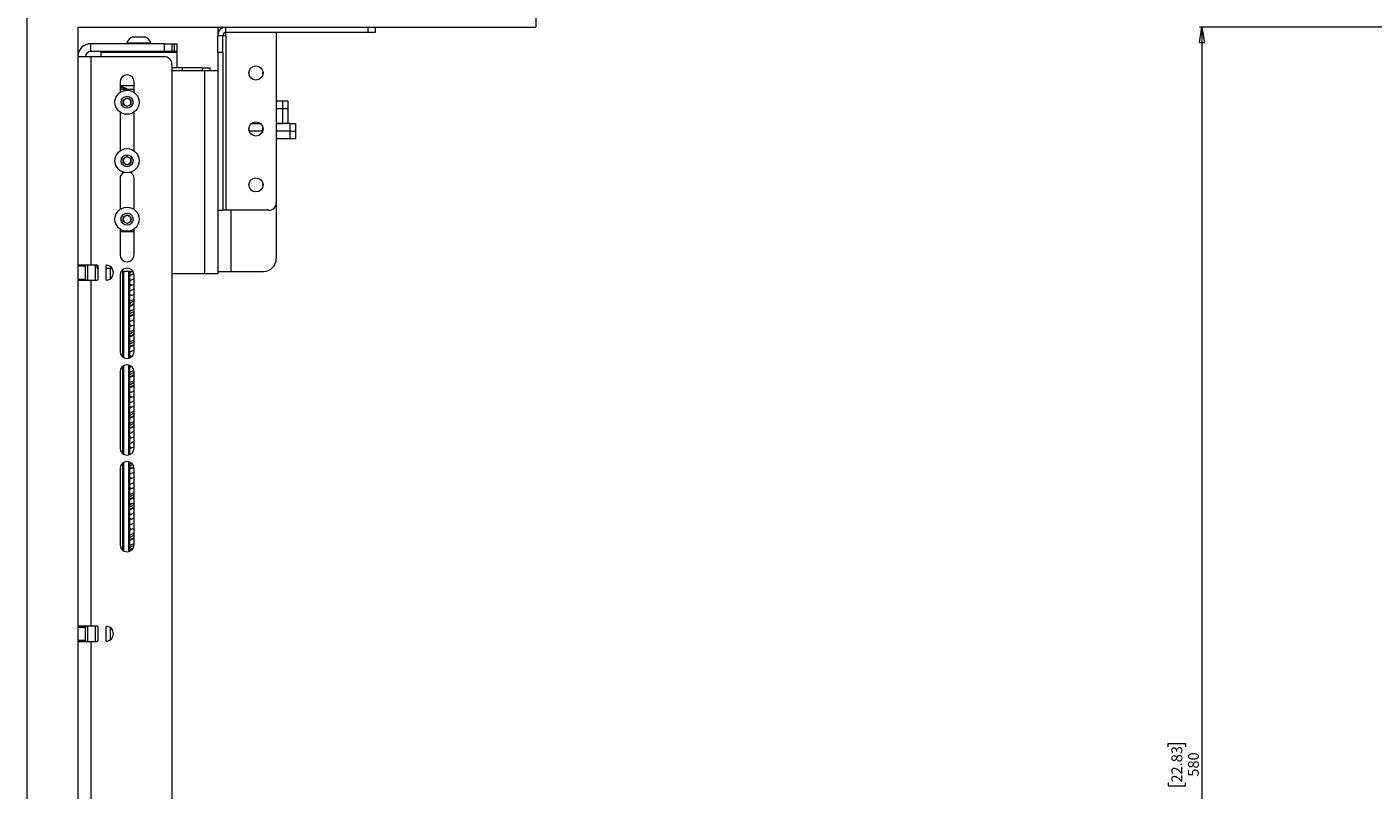
# Model space of a CAD drawing. Units: millimetres. Extents: x 144 to 4081, y 137 to 3393.
# Drawn here: x 197 to 726, y 904 to 1204 of the extents above; entities that cross this region are included whole.
import ezdxf

# ---------------------------------------------------------------- set-up
doc = ezdxf.new("R2010")
doc.units = ezdxf.units.MM
doc.styles.add('SLDTEXTSTYLE1', font='TXT', dxfattribs={"width": 0.75})
doc.dimstyles.new('SLDDIMSTYLE0', dxfattribs={"dimtxt": 4.233333, "dimasz": 6, "dimexe": 0, "dimexo": 0.0625, "dimgap": 1.058333, "dimtad": 1, "dimdec": 0, "dimrnd": 1e-09, "dimzin": 12, "dimdsep": 46, "dimtxsty": 'SLDTEXTSTYLE1', "dimblk1": 'CLOSED', "dimblk2": 'CLOSED', "dimsah": 1, "dimcen": 0.09, "dimadec": 0, "dimazin": 3, "dimtfac": 1, "dimtdec": 0, "dimtofl": 0, "dimtmove": 0, "dimatfit": 3, "dimldrblk": 'CLOSED', "dimfxl": 0, "dimfrac": 2, "dimtolj": 1, "dimtzin": 12, "dimarcsym": 0})

# ---------------------------------------------------------------- blocks, each defined once
blk = doc.blocks.new('_CLOSED')
at = {"color": 0, "linetype": 'ByBlock', "lineweight": -2}
for p, q in [((-1, 0.166667), (0, 0)), ((-1, 0.166667), (-1, -0.166667)), ((0, 0), (-1, -0.166667)), ((0, 0), (-1, 0))]:
    blk.add_line(p, q, dxfattribs=at)
blk = doc.blocks.new('_D_2')
at = {"color": 7, "linetype": 'Continuous', "lineweight": 0}
for p, q in [((739.36, 1203.93), (657.36, 1203.93)), ((658.36, 1203.93), (658.36, 623.93)), ((645.13, 920.97), (645.13, 922.26)), ((645.13, 922.26), (651.86, 922.26)), ((651.86, 922.26), (651.86, 920.97)), ((645.13, 906.9), (645.13, 905.61)), ((645.13, 905.61), (651.86, 905.61)), ((651.86, 905.61), (651.86, 906.9)), ((739.36, 623.93), (657.36, 623.93))]:
    blk.add_line(p, q, dxfattribs=at)
at = {"color": 7, "linetype": 'Continuous', "lineweight": 0, "xscale": 6, "yscale": 6}
for p, rotation in [((658.36, 1203.93, -77), 90.0000000000004), ((658.36, 623.93, -77), 270.0000000000004)]:
    blk.add_blockref('_CLOSED', p, dxfattribs=dict(at, rotation=rotation))
at = {"color": 7, "linetype": 'Continuous', "lineweight": 0, "char_height": 4.233, "attachment_point": 1, "rotation": 90, "style": 'SLDTEXTSTYLE1'}
for s, insert in [('22.83', (646.4, 906.9)), ('580', (652.9, 909.24))]:
    blk.add_mtext(s, dxfattribs=dict(at, insert=insert))

msp = doc.modelspace()

# ---------------------------------------------------------------- linework, layer by layer
at = {"color": 7, "linetype": 'Continuous', "lineweight": 15}
for p, q in [((196.66, 1223.93), (196.66, 603.93)), ((396.66, 1223.93), (396.66, 1203.93)), ((216.66, 1203.93), (396.66, 1203.93)), ((216.66, 1203.93), (216.66, 623.93)), ((271.66, 1203.93), (271.66, 1200.73)), ((274.86, 1201.93), (274.86, 1203.93)), ((274.86, 1201.93), (330.66, 1201.93)), ((274.86, 1200.73), (274.86, 1201.93)), ((294.66, 1201.93), (294.66, 1134.93)), ((330.66, 1203.93), (330.66, 1201.93)), ((330.66, 1201.93), (333.66, 1201.93)), ((333.66, 1201.93), (333.66, 1203.93)), ((221.76, 1194.43), (221.76, 1197.43)), ((250.66, 1197.43), (221.76, 1197.43)), ((235.91, 1197.81), (235.91, 1197.43)), ((235.91, 1197.81), (245.41, 1197.81)), ((238.29, 1200.18), (243.04, 1200.18)), ((245.41, 1197.43), (245.41, 1197.81)), ((250.66, 1194.43), (250.66, 1197.43)), ((250.66, 1197.43), (253.66, 1197.43)), ((253.66, 1197.43), (253.66, 1194.43)), ((253.66, 1197.43), (254.46, 1197.43)), ((254.46, 1197.43), (254.46, 1194.43)), ((254.46, 1197.43), (255.66, 1197.43)), ((255.66, 1194.43), (255.66, 1197.43)), ((271.66, 1200.73), (273.66, 1200.73)), ((271.66, 1193.93), (271.66, 1200.73)), ((273.66, 1193.93), (273.66, 1200.73)), ((273.66, 1200.73), (274.86, 1200.73)), ((274.86, 1200.73), (274.86, 1131.93)), ((221.76, 1192.33), (216.66, 1192.33)), ((250.66, 1194.43), (221.76, 1194.43)), ((221.76, 1192.33), (221.76, 1110.43)), ((250.66, 1192.33), (221.76, 1192.33)), ((226.16, 1194.43), (225.66, 1193.93)), ((225.66, 1193.93), (225.66, 1192.33)), ((255.66, 1193.93), (225.66, 1193.93)), ((253.66, 1194.43), (250.66, 1194.43)), ((254.46, 1194.43), (253.66, 1194.43)), ((255.66, 1194.43), (254.46, 1194.43)), ((255.66, 1193.93), (255.16, 1194.43)), ((255.66, 1187.93), (255.66, 1193.93)), ((271.66, 1193.93), (271.66, 1131.93)), ((273.66, 1193.93), (271.66, 1193.93)), ((273.66, 1193.93), (273.66, 1131.93)), ((253.66, 1189.33), (253.66, 635.33)), ((265.66, 1187.93), (253.66, 1187.93)), ((253.66, 1186.93), (266.56, 1186.93)), ((257.66, 1187.93), (257.66, 1186.93)), ((265.66, 1186.93), (265.66, 1187.93)), ((265.66, 1187.93), (268.66, 1187.93)), ((266.56, 1106.93), (266.56, 1186.93)), ((266.56, 1186.93), (271.66, 1186.93)), ((268.66, 1186.93), (268.66, 1187.93)), ((283.91, 1186.31), (283.91, 1185.56)), ((289.41, 1185.56), (289.41, 1186.31)), ((233.26, 1182.43), (233.26, 1178.31)), ((238.76, 1180.93), (233.26, 1180.93)), ((238.76, 1178.31), (238.76, 1182.43)), ((238.76, 1179.43), (233.26, 1179.43)), ((234.51, 1175.3), (236.01, 1176.17)), ((234.51, 1173.57), (234.51, 1175.3)), ((236.01, 1176.17), (237.51, 1175.3)), ((237.51, 1175.3), (237.51, 1173.57)), ((294.66, 1175.03), (297.16, 1175.03)), ((297.16, 1172.03), (297.16, 1175.03)), ((297.16, 1175.03), (299.16, 1175.03)), ((299.16, 1175.03), (299.16, 1172.03)), ((233.26, 1170.56), (233.26, 1155.31)), ((236.01, 1172.7), (234.51, 1173.57)), ((237.51, 1173.57), (236.01, 1172.7)), ((238.76, 1155.31), (238.76, 1170.56)), ((294.66, 1172.03), (297.16, 1172.03)), ((297.16, 1166.03), (297.16, 1172.03)), ((297.16, 1172.03), (299.16, 1172.03)), ((299.16, 1172.03), (299.16, 1166.03)), ((283.91, 1164.31), (283.91, 1163.56)), ((284.85, 1166.03), (288.48, 1166.03)), ((289.41, 1163.56), (289.41, 1164.31)), ((294.66, 1166.03), (297.16, 1166.03)), ((300.16, 1166.03), (294.66, 1166.03)), ((300.16, 1163.03), (300.16, 1166.03)), ((300.16, 1166.03), (302.16, 1166.03)), ((302.16, 1166.03), (302.16, 1163.03)), ((289.29, 1163.03), (284.04, 1163.03)), ((300.16, 1163.03), (294.66, 1163.03)), ((300.16, 1160.03), (294.66, 1160.03)), ((300.16, 1160.03), (300.16, 1163.03)), ((300.16, 1163.03), (302.16, 1163.03)), ((302.16, 1160.03), (300.16, 1160.03)), ((302.16, 1163.03), (302.16, 1160.03)), ((234.51, 1152.3), (236.01, 1153.17)), ((236.01, 1153.17), (237.51, 1152.3)), ((234.51, 1150.57), (234.51, 1152.3)), ((236.01, 1149.7), (234.51, 1150.57)), ((237.51, 1150.57), (236.01, 1149.7)), ((237.51, 1152.3), (237.51, 1150.57)), ((233.26, 1144.43), (233.26, 1132.31)), ((238.76, 1132.31), (238.76, 1144.43)), ((283.91, 1142.31), (283.91, 1141.56)), ((289.41, 1141.56), (289.41, 1142.31)), ((294.66, 1134.93), (294.66, 1112.93)), ((234.51, 1129.3), (236.01, 1130.17)), ((234.51, 1127.57), (234.51, 1129.3)), ((236.01, 1126.7), (234.51, 1127.57)), ((236.01, 1130.17), (237.51, 1129.3)), ((237.51, 1127.57), (236.01, 1126.7)), ((237.51, 1129.3), (237.51, 1127.57)), ((271.66, 1131.93), (273.66, 1131.93)), ((271.66, 1131.93), (271.66, 1106.93)), ((274.86, 1131.93), (273.66, 1131.93)), ((291.66, 1131.93), (274.86, 1131.93)), ((233.26, 1124.56), (233.26, 1114.43)), ((238.76, 1123.43), (233.26, 1123.43)), ((238.76, 1114.43), (238.76, 1124.56)), ((221.76, 1110.43), (216.66, 1110.43)), ((219.66, 1109.93), (216.66, 1109.93)), ((219.66, 1110.43), (219.66, 1109.93)), ((219.66, 1104.93), (219.66, 1109.93)), ((220.66, 1104.43), (220.66, 1110.43)), ((224.16, 1110.43), (221.76, 1110.43)), ((223.66, 1104.43), (223.66, 1110.43)), ((224.27, 1109.18), (224.27, 1110.42)), ((224.27, 1109.18), (224.66, 1109.18)), ((224.66, 1104.93), (224.66, 1109.93)), ((227.66, 1109.88), (227.66, 1104.98)), ((227.66, 1109.18), (230.1, 1109.18)), ((229.54, 1105.1), (229.54, 1109.18)), ((230.65, 1107.17), (230.65, 1107.7)), ((233.26, 1106.43), (233.26, 1076.43)), ((238.32, 1107.94), (233.71, 1107.94)), ((234.32, 1074.26), (234.32, 1107.94)), ((234.74, 1074), (234.74, 1107.94)), ((236.66, 1073.76), (236.66, 1107.94)), ((237.06, 1073.89), (237.06, 1107.94)), ((237.59, 1106.6), (237.06, 1106.32)), ((238.62, 1107.12), (237.57, 1106.59)), ((238.76, 1076.43), (238.76, 1106.43)), ((266.56, 1106.93), (253.66, 1106.93)), ((271.66, 1106.93), (266.56, 1106.93)), ((271.66, 1107.93), (276.76, 1107.93)), ((276.76, 1107.93), (289.66, 1107.93)), ((216.66, 1104.93), (219.66, 1104.93)), ((216.66, 1104.43), (221.76, 1104.43)), ((219.66, 1104.93), (219.66, 1104.43)), ((221.76, 1104.43), (221.76, 968.43)), ((221.76, 1104.43), (224.16, 1104.43)), ((237.06, 1102.98), (237.59, 1102.66)), ((237.06, 1102.26), (238.76, 1102.93)), ((237.59, 1102.6), (237.06, 1102.32)), ((237.06, 1098.9), (237.54, 1098.65)), ((237.58, 1098.6), (237.06, 1098.32)), ((238.76, 1096.88), (237.06, 1096.2)), ((237.56, 1094.59), (237.06, 1094.32)), ((237.55, 1090.58), (237.06, 1090.32)), ((237.06, 1086.9), (237.57, 1086.63)), ((237.54, 1086.57), (237.06, 1086.32)), ((238.76, 1084.87), (237.06, 1084.2)), ((237.06, 1082.25), (238.76, 1082.94)), ((237.54, 1082.57), (237.06, 1082.32)), ((238.76, 1079.2), (237.53, 1078.55)), ((237.55, 1078.58), (237.06, 1078.32)), ((237.06, 1074.97), (237.65, 1074.63)), ((237.06, 1074.24), (238.11, 1074.68)), ((237.57, 1074.59), (237.06, 1074.32)), ((234.32, 1036.26), (234.32, 1070.6)), ((234.74, 1036), (234.74, 1070.87)), ((236.66, 1035.76), (236.66, 1071.11)), ((237.06, 1035.89), (237.06, 1070.98)), ((237.06, 1070.9), (237.59, 1070.62)), ((237.59, 1070.6), (237.06, 1070.32)), ((237.06, 1070.26), (237.74, 1070.53)), ((233.26, 1068.43), (233.26, 1038.43)), ((237.59, 1066.6), (237.06, 1066.32)), ((238.76, 1064.88), (237.06, 1064.19)), ((238.76, 1038.43), (238.76, 1068.43)), ((237.59, 1062.6), (237.06, 1062.32)), ((237.06, 1058.98), (237.63, 1058.61)), ((237.59, 1058.6), (237.06, 1058.32)), ((237.06, 1054.9), (237.57, 1054.63)), ((237.6, 1054.61), (237.06, 1054.32)), ((238.76, 1052.87), (237.06, 1052.2)), ((238.76, 1052.21), (237.06, 1051.29)), ((237.06, 1050.25), (238.76, 1050.94)), ((237.6, 1050.61), (237.06, 1050.32)), ((238.76, 1051.21), (237.62, 1050.59)), ((237.59, 1046.6), (237.06, 1046.32)), ((237.58, 1042.6), (237.06, 1042.32)), ((237.06, 1038.26), (238.76, 1038.93)), ((237.06, 1038.91), (237.57, 1038.64)), ((237.56, 1038.58), (237.06, 1038.32)), ((234.32, 998.26), (234.32, 1032.6)), ((234.74, 998), (234.74, 1032.87)), ((236.66, 997.76), (236.66, 1033.11)), ((237.06, 997.89), (237.06, 1032.98)), ((237.8, 1032.49), (237.06, 1032.19)), ((233.26, 1030.43), (233.26, 1000.43)), ((237.53, 1030.57), (237.06, 1030.32)), ((237.06, 1026.97), (237.64, 1026.63)), ((237.53, 1026.57), (237.06, 1026.32)), ((238.62, 1031.12), (237.5, 1030.54)), ((238.76, 1000.43), (238.76, 1030.43)), ((237.06, 1022.91), (237.6, 1022.62)), ((237.54, 1022.58), (237.06, 1022.32)), ((238.76, 1020.87), (237.06, 1020.2)), ((237.06, 1018.25), (238.76, 1018.94)), ((237.57, 1018.59), (237.06, 1018.32)), ((237.58, 1014.6), (237.06, 1014.32)), ((237.06, 1010.98), (237.6, 1010.62)), ((237.58, 1010.59), (237.06, 1010.32)), ((237.06, 1006.26), (238.76, 1006.93)), ((237.06, 1006.91), (237.61, 1006.61)), ((237.58, 1006.6), (237.06, 1006.32)), ((238.76, 1004.2), (237.06, 1003.29)), ((237.6, 1002.61), (237.06, 1002.32)), ((238.76, 1000.88), (237.06, 1000.19)), ((238.76, 1003.2), (237.62, 1002.59)), ((237.06, 998.25), (238.1, 998.67)), ((237.6, 998.61), (237.06, 998.32)), ((238.26, 998.94), (237.64, 998.59)), ((221.76, 968.43), (216.66, 968.43)), ((219.66, 968.43), (219.66, 967.93)), ((220.66, 962.43), (220.66, 968.43)), ((224.16, 968.43), (221.76, 968.43)), ((223.66, 962.43), (223.66, 968.43)), ((219.66, 967.93), (216.66, 967.93)), ((216.66, 962.93), (219.66, 962.93)), ((219.66, 962.93), (219.66, 967.93)), ((219.66, 962.93), (219.66, 962.43)), ((224.66, 962.93), (224.66, 967.93)), ((227.66, 967.88), (227.66, 962.98)), ((229.54, 963.1), (229.54, 967.77)), ((230.65, 965.17), (230.65, 965.7)), ((216.66, 962.43), (221.76, 962.43)), ((221.76, 962.43), (221.76, 826.43)), ((221.76, 962.43), (224.16, 962.43))]:
    msp.add_line(p, q, dxfattribs=at)
at = {"color": 8, "linetype": 'Continuous', "lineweight": 15}
msp.add_line((276.76, 1131.93), (276.76, 1107.93), dxfattribs=at)
at = {"color": 7, "linetype": 'Continuous', "lineweight": 15}
for centre, radius in [((286.66, 1185.93), 2.78), ((236.01, 1174.43), 4.75), ((236.01, 1174.43), 2.37), ((286.66, 1163.93), 2.78), ((236.01, 1151.43), 4.75), ((236.01, 1151.43), 2.37), ((286.66, 1141.93), 2.78), ((236.01, 1128.43), 4.75), ((236.01, 1128.43), 2.38)]:
    msp.add_circle(centre, radius, dxfattribs=at)
for centre, radius, start, end in [((274.86, 1200.73), 3.2, 90, 180), ((274.86, 1200.73), 1.2, 90, 180), ((221.76, 1192.33), 5.1, 90, 180), ((240.66, 1195.43), 5.32, 116.5409, 153.3384), ((240.66, 1195.43), 5.32, 26.6616, 63.4591), ((221.76, 1192.33), 2.1, 90, 180), ((250.66, 1189.33), 3, 0, 90), ((236.01, 1182.43), 2.75, 0, 180), ((233.34, 1176.43), 4.15, 46.2937, 53.6618), ((236.01, 1174.43), 1.5, 120, 180), ((236.01, 1174.43), 1.5, 180, 240), ((236.01, 1174.43), 1.5, 60, 120), ((236.01, 1174.43), 1.5, 0, 60), ((236.01, 1174.43), 1.5, 300, 0), ((236.01, 1174.43), 1.5, 240, 300), ((236.01, 1151.43), 1.5, 120, 180), ((236.01, 1151.43), 1.5, 180, 240), ((236.01, 1151.43), 1.5, 60, 120), ((236.01, 1151.43), 1.5, 240, 300), ((236.01, 1151.43), 1.5, 0, 60), ((236.01, 1151.43), 1.5, 300, 0), ((236.01, 1144.43), 2.75, 117.9793, 180), ((236.01, 1144.43), 2.75, 0, 62.0207), ((291.66, 1134.93), 3, 270, 0), ((236.01, 1128.43), 1.5, 120, 180), ((236.01, 1128.43), 1.5, 180, 240), ((236.01, 1128.43), 1.5, 60, 120), ((236.01, 1128.43), 1.5, 240, 300), ((236.01, 1128.43), 1.5, 0, 60), ((236.01, 1128.43), 1.5, 300, 0), ((236.01, 1114.43), 2.75, 180, 0), ((289.66, 1112.93), 5, 270, 0), ((224.16, 1109.93), 0.5, 0, 90), ((228.16, 1109.88), 0.5, 78.463, 180), ((227.66, 1107.43), 3, 281.537, 78.463), ((236.01, 1106.43), 2.75, 0, 180), ((224.16, 1104.93), 0.5, 270, 0), ((228.16, 1104.98), 0.5, 180, 281.537), ((236.01, 1076.43), 2.75, 180, 0), ((236.01, 1068.43), 2.75, 0, 180), ((236.01, 1038.43), 2.75, 180, 0), ((236.01, 1030.43), 2.75, 0, 180), ((236.01, 1000.43), 2.75, 180, 0), ((224.16, 967.93), 0.5, 0, 90), ((228.16, 967.88), 0.5, 78.463, 180), ((227.66, 965.43), 3, 281.537, 78.463), ((224.16, 962.93), 0.5, 270, 0), ((228.16, 962.98), 0.5, 180, 281.537)]:
    msp.add_arc(centre, radius, start, end, dxfattribs=at)
for points, knots in [([(233.26, 1180.53), (233.6, 1180.54), (234.39, 1180.54), (235.25, 1180.16), (235.71, 1179.84), (235.8, 1179.78)], [0, 0, 0, 0, 0.36646, 0.883656, 1, 1, 1, 1]), ([(235.8, 1179.78), (235.79, 1179.77), (235.79, 1179.77), (235.73, 1179.7), (235.64, 1179.62), (235.55, 1179.53), (235.51, 1179.49), (235.5, 1179.48)], [0, 0, 0, 0, 0.236521, 0.473002, 0.710608, 0.950842, 1, 1, 1, 1]), ([(238.25, 1107.94), (238, 1107.82), (237.53, 1107.59), (237.21, 1107.36), (237.06, 1107.25)], [0, 0, 0, 0, 0.516106, 1, 1, 1, 1]), ([(237.06, 1106.24), (237.49, 1106.43), (237.98, 1106.65), (238.58, 1106.87), (238.67, 1106.9)], [0, 0, 0, 0, 0.850778, 1, 1, 1, 1]), ([(238.76, 1104.87), (238.21, 1104.67), (237.59, 1104.45), (237.12, 1104.22), (237.06, 1104.2)], [0, 0, 0, 0, 0.878547, 1, 1, 1, 1]), ([(238.76, 1100.87), (238.53, 1100.79), (237.9, 1100.56), (237.39, 1100.33), (237.06, 1100.18)], [0, 0, 0, 0, 0.366062, 1, 1, 1, 1]), ([(237.06, 1098.24), (237.3, 1098.35), (237.8, 1098.58), (238.43, 1098.81), (238.76, 1098.93)], [0, 0, 0, 0, 0.480375, 1, 1, 1, 1]), ([(238.76, 1096.21), (238.69, 1096.18), (238.03, 1095.86), (237.52, 1095.55), (237.06, 1095.27)], [0, 0, 0, 0, 0.105833, 1, 1, 1, 1]), ([(238.76, 1095.21), (238.69, 1095.18), (238.24, 1094.96), (237.9, 1094.75), (237.6, 1094.57)], [0, 0, 0, 0, 0.156057, 1, 1, 1, 1]), ([(237.06, 1094.25), (237.58, 1094.47), (238.11, 1094.7), (238.74, 1094.93), (238.76, 1094.94)], [0, 0, 0, 0, 0.962152, 1, 1, 1, 1]), ([(238.76, 1092.87), (238.32, 1092.71), (237.69, 1092.48), (237.21, 1092.26), (237.06, 1092.19)], [0, 0, 0, 0, 0.703762, 1, 1, 1, 1]), ([(238.76, 1092.2), (238.58, 1092.11), (237.91, 1091.8), (237.42, 1091.48), (237.06, 1091.25)], [0, 0, 0, 0, 0.278621, 1, 1, 1, 1]), ([(237.06, 1090.26), (237.12, 1090.28), (237.59, 1090.51), (238.22, 1090.73), (238.76, 1090.93)], [0, 0, 0, 0, 0.127368, 1, 1, 1, 1]), ([(238.76, 1091.2), (238.57, 1091.11), (238.12, 1090.9), (237.78, 1090.69), (237.59, 1090.57)], [0, 0, 0, 0, 0.414466, 1, 1, 1, 1]), ([(238.76, 1088.88), (238.63, 1088.83), (238, 1088.6), (237.48, 1088.37), (237.06, 1088.18)], [0, 0, 0, 0, 0.210287, 1, 1, 1, 1]), ([(237.06, 1086.24), (237.39, 1086.39), (237.9, 1086.62), (238.53, 1086.85), (238.76, 1086.93)], [0, 0, 0, 0, 0.638752, 1, 1, 1, 1]), ([(238.76, 1084.19), (238.34, 1083.99), (237.67, 1083.68), (237.22, 1083.36), (237.06, 1083.25)], [0, 0, 0, 0, 0.635487, 1, 1, 1, 1]), ([(238.76, 1080.87), (238.42, 1080.75), (237.79, 1080.52), (237.29, 1080.29), (237.06, 1080.18)], [0, 0, 0, 0, 0.538366, 1, 1, 1, 1]), ([(238.76, 1080.2), (238.21, 1079.94), (237.55, 1079.63), (237.13, 1079.32), (237.06, 1079.27)], [0, 0, 0, 0, 0.833749, 1, 1, 1, 1]), ([(238.76, 1083.19), (238.32, 1082.99), (237.86, 1082.79), (237.55, 1082.58), (237.54, 1082.57)], [0, 0, 0, 0, 0.958124, 1, 1, 1, 1]), ([(237.06, 1078.25), (237.21, 1078.31), (237.69, 1078.54), (238.32, 1078.77), (238.76, 1078.93)], [0, 0, 0, 0, 0.301609, 1, 1, 1, 1]), ([(238.76, 1076.88), (238.73, 1076.87), (238.1, 1076.64), (237.57, 1076.41), (237.06, 1076.19)], [0, 0, 0, 0, 0.055154, 1, 1, 1, 1]), ([(238.68, 1068.84), (238.47, 1068.77), (237.86, 1068.54), (237.38, 1068.32), (237.06, 1068.18)], [0, 0, 0, 0, 0.349843, 1, 1, 1, 1]), ([(238.76, 1068.2), (238.58, 1068.12), (237.91, 1067.8), (237.42, 1067.49), (237.06, 1067.25)], [0, 0, 0, 0, 0.266468, 1, 1, 1, 1]), ([(237.06, 1066.24), (237.29, 1066.35), (237.79, 1066.58), (238.43, 1066.81), (238.76, 1066.93)], [0, 0, 0, 0, 0.466263, 1, 1, 1, 1]), ([(238.76, 1064.2), (238.47, 1064.06), (237.79, 1063.74), (237.33, 1063.42), (237.06, 1063.25)], [0, 0, 0, 0, 0.440556, 1, 1, 1, 1]), ([(238.76, 1067.2), (238.58, 1067.12), (238.14, 1066.91), (237.82, 1066.71), (237.63, 1066.59)], [0, 0, 0, 0, 0.41122, 1, 1, 1, 1]), ([(237.06, 1062.25), (237.57, 1062.47), (238.1, 1062.7), (238.73, 1062.93), (238.76, 1062.94)], [0, 0, 0, 0, 0.9484, 1, 1, 1, 1]), ([(238.76, 1060.87), (238.31, 1060.71), (237.68, 1060.48), (237.2, 1060.25), (237.06, 1060.19)], [0, 0, 0, 0, 0.717718, 1, 1, 1, 1]), ([(237.06, 1058.26), (237.12, 1058.28), (237.58, 1058.51), (238.21, 1058.73), (238.76, 1058.93)], [0, 0, 0, 0, 0.11177, 1, 1, 1, 1]), ([(238.76, 1063.2), (238.46, 1063.06), (238.02, 1062.85), (237.7, 1062.65), (237.61, 1062.59)], [0, 0, 0, 0, 0.685391, 1, 1, 1, 1]), ([(238.76, 1056.88), (238.62, 1056.82), (237.99, 1056.59), (237.47, 1056.36), (237.06, 1056.18)], [0, 0, 0, 0, 0.22294, 1, 1, 1, 1]), ([(237.06, 1054.24), (237.38, 1054.39), (237.89, 1054.62), (238.53, 1054.85), (238.76, 1054.93)], [0, 0, 0, 0, 0.624994, 1, 1, 1, 1]), ([(238.76, 1048.87), (238.41, 1048.74), (237.78, 1048.51), (237.29, 1048.28), (237.06, 1048.18)], [0, 0, 0, 0, 0.551684, 1, 1, 1, 1]), ([(238.76, 1048.21), (238.71, 1048.19), (238.04, 1047.87), (237.53, 1047.56), (237.06, 1047.27)], [0, 0, 0, 0, 0.08253, 1, 1, 1, 1]), ([(237.06, 1046.25), (237.2, 1046.31), (237.68, 1046.54), (238.31, 1046.77), (238.76, 1046.93)], [0, 0, 0, 0, 0.286672, 1, 1, 1, 1]), ([(238.76, 1044.88), (238.72, 1044.86), (238.09, 1044.63), (237.56, 1044.4), (237.06, 1044.19)], [0, 0, 0, 0, 0.068367, 1, 1, 1, 1]), ([(237.06, 1042.24), (237.47, 1042.42), (237.99, 1042.66), (238.62, 1042.89), (238.76, 1042.94)], [0, 0, 0, 0, 0.780568, 1, 1, 1, 1]), ([(237.06, 1042.94), (237.07, 1042.93), (237.19, 1042.84), (237.38, 1042.75), (237.56, 1042.67)], [0, 0, 0, 0, 0.064772, 1, 1, 1, 1]), ([(238.76, 1047.21), (238.71, 1047.19), (238.27, 1046.98), (237.93, 1046.77), (237.63, 1046.59)], [0, 0, 0, 0, 0.1250047, 1, 1, 1, 1]), ([(238.76, 1040.87), (238.2, 1040.67), (237.57, 1040.44), (237.11, 1040.22), (237.06, 1040.2)], [0, 0, 0, 0, 0.908807, 1, 1, 1, 1]), ([(238.25, 1031.93), (237.91, 1031.77), (237.44, 1031.55), (237.14, 1031.33), (237.06, 1031.26)], [0, 0, 0, 0, 0.729019, 1, 1, 1, 1]), ([(237.06, 1030.25), (237.56, 1030.46), (238.06, 1030.68), (238.66, 1030.9), (238.67, 1030.91)], [0, 0, 0, 0, 0.9857454, 1, 1, 1, 1]), ([(238.76, 1028.87), (238.3, 1028.7), (237.67, 1028.47), (237.19, 1028.25), (237.06, 1028.19)], [0, 0, 0, 0, 0.731824, 1, 1, 1, 1]), ([(237.06, 1026.26), (237.11, 1026.28), (237.57, 1026.51), (238.2, 1026.73), (238.76, 1026.93)], [0, 0, 0, 0, 0.095393, 1, 1, 1, 1]), ([(238.76, 1024.88), (238.61, 1024.82), (237.98, 1024.59), (237.46, 1024.36), (237.06, 1024.18)], [0, 0, 0, 0, 0.236393, 1, 1, 1, 1]), ([(237.06, 1022.24), (237.37, 1022.38), (237.88, 1022.61), (238.52, 1022.84), (238.76, 1022.93)], [0, 0, 0, 0, 0.611826, 1, 1, 1, 1]), ([(238.76, 1020.2), (238.6, 1020.13), (237.93, 1019.81), (237.44, 1019.49), (237.06, 1019.26)], [0, 0, 0, 0, 0.243372, 1, 1, 1, 1]), ([(238.76, 1016.87), (238.41, 1016.74), (237.77, 1016.51), (237.28, 1016.28), (237.06, 1016.18)], [0, 0, 0, 0, 0.565494, 1, 1, 1, 1]), ([(238.76, 1016.2), (238.48, 1016.07), (237.81, 1015.75), (237.34, 1015.43), (237.06, 1015.25)], [0, 0, 0, 0, 0.417096, 1, 1, 1, 1]), ([(238.76, 1019.2), (238.6, 1019.13), (238.15, 1018.92), (237.83, 1018.71), (237.62, 1018.58)], [0, 0, 0, 0, 0.371886, 1, 1, 1, 1]), ([(237.06, 1014.25), (237.19, 1014.31), (237.67, 1014.54), (238.3, 1014.76), (238.76, 1014.93)], [0, 0, 0, 0, 0.272237, 1, 1, 1, 1]), ([(238.76, 1012.88), (238.71, 1012.86), (238.08, 1012.63), (237.55, 1012.4), (237.06, 1012.19)], [0, 0, 0, 0, 0.082087, 1, 1, 1, 1]), ([(237.06, 1010.24), (237.46, 1010.42), (237.98, 1010.65), (238.62, 1010.88), (238.76, 1010.94)], [0, 0, 0, 0, 0.768023, 1, 1, 1, 1]), ([(238.76, 1015.2), (238.48, 1015.06), (238.03, 1014.86), (237.72, 1014.66), (237.61, 1014.59)], [0, 0, 0, 0, 0.6478248, 1, 1, 1, 1]), ([(238.76, 1008.87), (238.19, 1008.66), (237.56, 1008.44), (237.1, 1008.22), (237.06, 1008.2)], [0, 0, 0, 0, 0.924258, 1, 1, 1, 1]), ([(238.76, 1004.87), (238.51, 1004.78), (237.87, 1004.55), (237.36, 1004.32), (237.06, 1004.18)], [0, 0, 0, 0, 0.406037, 1, 1, 1, 1]), ([(237.06, 1002.24), (237.28, 1002.34), (237.77, 1002.57), (238.41, 1002.8), (238.76, 1002.93)], [0, 0, 0, 0, 0.438886, 1, 1, 1, 1]), ([(238.72, 1000.19), (238.7, 1000.18), (238.05, 999.87), (237.55, 999.57), (237.06, 999.27)], [0, 0, 0, 0, 0.038302, 1, 1, 1, 1])]:
    msp.add_open_spline(points, degree=3, knots=knots, dxfattribs=at)
at = {"color": 8, "linetype": 'Continuous', "lineweight": 15}
msp.add_open_spline([(235.5, 1179.48), (235.44, 1179.52), (235.03, 1179.79), (234.29, 1180.13), (233.56, 1180.13), (233.26, 1180.12)], degree=3, knots=[0, 0, 0, 0, 0.092005, 0.621382, 1, 1, 1, 1], dxfattribs=at)

# ---------------------------------------------------------------- dimensions: what is measured, and where the dimension line sits
at = {"color": 7, "linetype": 'Continuous', "lineweight": 0}
dim = msp.add_linear_dim(base=(658.36, 623.93), p1=(740.36, 1203.93), p2=(740.36, 623.93), angle=90, dimstyle='SLDDIMSTYLE0', dxfattribs=at)
dim.commit()
dim.dimension.update_dxf_attribs({"geometry": '_D_2', "text_midpoint": (658.36, 913.93), "dimtype": 160})

doc.saveas('drawing.dxf')
